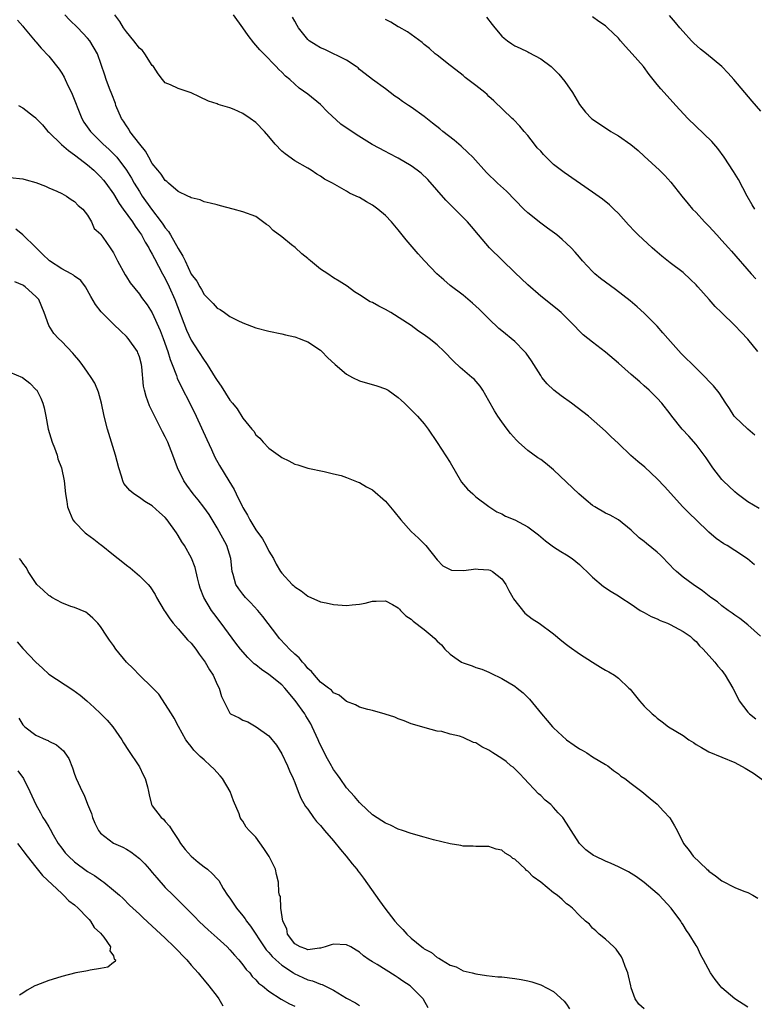
# Model space of a CAD drawing. Units: inches. Extents: x 2619000 to 2622000, y 1515000 to 1518000.
# Drawn here: x 2619445 to 2619558, y 1515394 to 1515546 of the extents above; entities that cross this region are included whole.
import ezdxf

# ---------------------------------------------------------------- set-up
doc = ezdxf.new("R2010")
doc.units = ezdxf.units.IN
doc.header["$MEASUREMENT"] = 0
doc.layers.add('LD26191515_2ft', color=71, linetype='Continuous')

msp = doc.modelspace()

# ---------------------------------------------------------------- linework, layer by layer
at = {"layer": 'LD26191515_2ft'}
for points, elevation in [([(2619444.16, 1515546.16), (2619445, 1515545.23), (2619445.1, 1515545.1), (2619446.12, 1515543.88), (2619446.91, 1515542.91), (2619447, 1515542.83), (2619447.83, 1515541.83), (2619449, 1515540.62), (2619450.6, 1515538.6), (2619451, 1515538), (2619451.38, 1515537.38), (2619451.54, 1515537), (2619452.02, 1515535.98), (2619452.5, 1515535), (2619454.11, 1515531), (2619454.44, 1515530.44), (2619455.43, 1515529), (2619457.43, 1515527), (2619458.27, 1515526.27), (2619459.28, 1515525.28), (2619459.51, 1515525), (2619461, 1515523.03), (2619461.77, 1515521.77), (2619462.19, 1515521), (2619463, 1515519.69), (2619463.45, 1515519), (2619464.86, 1515517), (2619466.39, 1515515), (2619466.65, 1515514.65), (2619467, 1515514.11), (2619467.51, 1515513.51), (2619467.82, 1515513), (2619469, 1515510.9), (2619469.73, 1515509.73), (2619470.05, 1515509), (2619471, 1515506.95), (2619471.86, 1515505.86), (2619472.32, 1515505), (2619472.59, 1515504.59), (2619473, 1515503.78), (2619473.8, 1515503), (2619474.42, 1515502.42), (2619475, 1515501.71), (2619475.47, 1515501.47), (2619476.13, 1515501), (2619477, 1515500.42), (2619478.2, 1515499.8), (2619479, 1515499.42), (2619481, 1515498.66), (2619483, 1515498.13), (2619485, 1515497.73), (2619485.58, 1515497.58), (2619487, 1515497.27), (2619487.18, 1515497.18), (2619487.71, 1515497), (2619488.63, 1515496.63), (2619489, 1515496.5), (2619491, 1515495.2), (2619491.21, 1515495), (2619492.08, 1515494.08), (2619493.24, 1515493), (2619495, 1515491.5), (2619495.93, 1515491), (2619497, 1515490.48), (2619499.69, 1515489.69), (2619501, 1515489.24), (2619501.45, 1515489), (2619503, 1515487.9), (2619503.46, 1515487.46), (2619503.98, 1515487), (2619504.47, 1515486.47), (2619505, 1515486), (2619505.48, 1515485.48), (2619505.95, 1515485), (2619507, 1515483.83), (2619507.61, 1515483), (2619509, 1515480.94), (2619511, 1515477.83), (2619512.79, 1515474.79), (2619513.71, 1515473.71), (2619514.52, 1515473), (2619515, 1515472.54), (2619517, 1515471.07), (2619518.23, 1515470.23), (2619519, 1515469.92), (2619519.57, 1515469.57), (2619521, 1515468.99), (2619523, 1515467.9), (2619524.66, 1515466.66), (2619525, 1515466.37), (2619525.76, 1515465.76), (2619527, 1515464.82), (2619528.1, 1515464.1), (2619529, 1515463.58), (2619529.87, 1515463), (2619531, 1515462.09), (2619531.54, 1515461.54), (2619532.12, 1515461), (2619533, 1515460.12), (2619534.7, 1515458.7), (2619535.9, 1515457.9), (2619537, 1515457.26), (2619537.37, 1515457), (2619539, 1515455.94), (2619540.38, 1515455), (2619540.76, 1515454.76), (2619541, 1515454.66), (2619542.05, 1515454.05), (2619543, 1515453.67), (2619543.45, 1515453.45), (2619544.61, 1515453), (2619545, 1515452.81), (2619547, 1515451.75), (2619548.1, 1515451), (2619548.55, 1515450.55), (2619549, 1515450.18), (2619549.53, 1515449.53), (2619550.12, 1515449), (2619551, 1515448.05), (2619551.47, 1515447.47), (2619551.91, 1515447), (2619552.39, 1515446.39), (2619553, 1515445.7), (2619553.51, 1515445), (2619554.67, 1515443), (2619555, 1515442.41), (2619555.67, 1515441), (2619557, 1515439.28), (2619557.27, 1515439), (2619558.24, 1515438.24)], 8688), ([(2619558.98, 1515451), (2619557, 1515452.74), (2619555.74, 1515453.73), (2619555, 1515454.26), (2619554.59, 1515454.59), (2619553.97, 1515455), (2619553, 1515455.72), (2619552.3, 1515456.3), (2619551.29, 1515457), (2619550.02, 1515458.02), (2619548.55, 1515459), (2619547, 1515460.14), (2619546, 1515461), (2619545.47, 1515461.47), (2619545, 1515461.99), (2619544.49, 1515462.49), (2619544.01, 1515463), (2619543.51, 1515463.51), (2619543, 1515463.97), (2619541.33, 1515465.33), (2619541, 1515465.62), (2619540.23, 1515466.23), (2619539, 1515467.38), (2619537, 1515468.96), (2619535.72, 1515469.72), (2619535, 1515470.04), (2619533.35, 1515471), (2619533, 1515471.22), (2619532.01, 1515472.01), (2619530.87, 1515473), (2619529, 1515474.82), (2619527, 1515476.71), (2619525.73, 1515477.73), (2619525, 1515478.3), (2619524.58, 1515478.58), (2619523, 1515479.71), (2619521.55, 1515481), (2619521.27, 1515481.27), (2619520.32, 1515482.32), (2619519.8, 1515483), (2619519, 1515484.1), (2619518.37, 1515485), (2619517.84, 1515485.84), (2619517, 1515487.39), (2619516.08, 1515489), (2619515.64, 1515489.64), (2619514.7, 1515490.7), (2619514.38, 1515491), (2619512.54, 1515492.54), (2619511.51, 1515493.51), (2619510.09, 1515495), (2619509, 1515496.04), (2619507.79, 1515497), (2619507, 1515497.58), (2619506.14, 1515498.14), (2619505, 1515499), (2619501.85, 1515501), (2619501, 1515501.46), (2619499.97, 1515501.97), (2619499, 1515502.55), (2619498.68, 1515502.68), (2619497, 1515503.77), (2619496.22, 1515504.22), (2619495.08, 1515505.08), (2619493.86, 1515505.86), (2619493, 1515506.36), (2619492.1, 1515507), (2619491, 1515507.7), (2619489.42, 1515509), (2619489.2, 1515509.2), (2619489, 1515509.34), (2619488.1, 1515510.1), (2619487.05, 1515511.05), (2619486.51, 1515511.49), (2619485, 1515512.72), (2619483.68, 1515513.68), (2619483, 1515514.43), (2619482.62, 1515514.62), (2619481, 1515515.83), (2619479, 1515516.58), (2619477.47, 1515517), (2619475.51, 1515517.51), (2619475, 1515517.63), (2619473.93, 1515517.93), (2619473, 1515518.12), (2619472.4, 1515518.4), (2619471, 1515518.71), (2619470.85, 1515518.85), (2619470.48, 1515519), (2619469, 1515519.73), (2619467.51, 1515521), (2619467.26, 1515521.26), (2619467, 1515521.4), (2619466.39, 1515522.39), (2619465.85, 1515523), (2619465, 1515524.06), (2619464.46, 1515525), (2619463.94, 1515525.94), (2619463.05, 1515527), (2619461.53, 1515529), (2619461.35, 1515529.35), (2619461, 1515529.84), (2619460.56, 1515530.56), (2619460.25, 1515531), (2619459.39, 1515533), (2619459.3, 1515533.3), (2619458.76, 1515534.76), (2619458.4, 1515535.6), (2619457.88, 1515537), (2619457.67, 1515537.67), (2619456.51, 1515541), (2619455.35, 1515543), (2619455, 1515543.41), (2619453.47, 1515545), (2619452.22, 1515546.22), (2619451.5, 1515547)], 8690), ([(2619558.02, 1515462.02), (2619556.94, 1515462.94), (2619555, 1515464.26), (2619553.83, 1515465), (2619553.3, 1515465.3), (2619552.09, 1515466.09), (2619551, 1515467.08), (2619549, 1515468.98), (2619547.98, 1515469.98), (2619546.98, 1515471), (2619544.13, 1515474.13), (2619543, 1515475.3), (2619541.11, 1515477.11), (2619540, 1515478), (2619538.94, 1515478.94), (2619537, 1515480.79), (2619535.85, 1515481.85), (2619535, 1515482.7), (2619532.39, 1515485), (2619529.77, 1515487), (2619528.14, 1515488.14), (2619527.04, 1515489.04), (2619526.01, 1515490.01), (2619525.2, 1515491), (2619525, 1515491.27), (2619523.93, 1515493), (2619523.56, 1515493.56), (2619522.73, 1515494.73), (2619522.51, 1515495), (2619521, 1515496.52), (2619519, 1515498.2), (2619518.55, 1515498.55), (2619517, 1515500.03), (2619515.52, 1515501.52), (2619514.47, 1515502.47), (2619513, 1515503.68), (2619511, 1515505.21), (2619510.04, 1515506.04), (2619508.98, 1515506.98), (2619507.07, 1515509), (2619506.08, 1515510.08), (2619504.24, 1515512.24), (2619503.62, 1515513), (2619503, 1515513.81), (2619501.93, 1515515), (2619501, 1515516.01), (2619499.84, 1515517), (2619499, 1515517.61), (2619498.1, 1515518.1), (2619497, 1515518.76), (2619496.83, 1515518.83), (2619496.51, 1515519), (2619495.45, 1515519.45), (2619495, 1515519.74), (2619493.21, 1515520.79), (2619492.82, 1515521), (2619491.6, 1515521.6), (2619491, 1515522.06), (2619490.41, 1515522.41), (2619489.55, 1515523), (2619489, 1515523.3), (2619487, 1515524.47), (2619485.52, 1515525.52), (2619485, 1515525.94), (2619483.98, 1515527), (2619483, 1515528.2), (2619482.31, 1515529), (2619481, 1515530.37), (2619480.11, 1515531), (2619479, 1515531.75), (2619477.63, 1515532.37), (2619477, 1515532.62), (2619475.16, 1515533.16), (2619475, 1515533.23), (2619473.69, 1515533.69), (2619472.31, 1515534.31), (2619471, 1515534.93), (2619469, 1515535.64), (2619467.83, 1515536.17), (2619467, 1515536.5), (2619466.58, 1515537), (2619465.88, 1515537.88), (2619465.16, 1515539), (2619465, 1515539.16), (2619463.87, 1515541), (2619463.48, 1515541.48), (2619463, 1515541.86), (2619462.14, 1515543), (2619461, 1515544.36), (2619460.54, 1515545), (2619459.96, 1515545.96), (2619459.21, 1515547)], 8692), ([(2619558.73, 1515470.73), (2619557, 1515471.77), (2619555.37, 1515473), (2619555, 1515473.29), (2619553.21, 1515475), (2619553, 1515475.23), (2619551.61, 1515477), (2619550.55, 1515478.55), (2619549, 1515480.63), (2619547.89, 1515481.89), (2619546.87, 1515483), (2619545.27, 1515485), (2619545, 1515485.36), (2619543.72, 1515487), (2619543, 1515487.8), (2619541.76, 1515489), (2619541, 1515489.7), (2619540.29, 1515490.29), (2619539, 1515491.45), (2619537, 1515493.21), (2619535, 1515494.89), (2619533, 1515496.43), (2619531.58, 1515497.58), (2619531, 1515498.13), (2619530.18, 1515499), (2619528.17, 1515501), (2619527.54, 1515501.54), (2619525, 1515503.54), (2619523, 1515505.28), (2619521, 1515507.18), (2619517.1, 1515511), (2619515.37, 1515513), (2619514.3, 1515514.3), (2619513.7, 1515515), (2619511.73, 1515517), (2619511.35, 1515517.35), (2619510.35, 1515518.35), (2619507.57, 1515521.57), (2619506.53, 1515522.53), (2619505.92, 1515523), (2619505, 1515523.65), (2619503, 1515524.84), (2619501.6, 1515525.6), (2619501, 1515525.9), (2619498.97, 1515526.97), (2619496.5, 1515528.5), (2619494.12, 1515530.12), (2619492.04, 1515532.04), (2619491, 1515533.15), (2619489, 1515534.74), (2619487.69, 1515535.69), (2619487, 1515536.29), (2619486.22, 1515537), (2619485.55, 1515537.55), (2619485, 1515538.12), (2619484.55, 1515538.55), (2619484.15, 1515539), (2619482.22, 1515541), (2619481.6, 1515541.6), (2619481, 1515542.33), (2619480.66, 1515542.66), (2619479.79, 1515543.79), (2619479, 1515545.01), (2619477.54, 1515547)], 8694), ([(2619558.06, 1515482.06), (2619556.99, 1515482.99), (2619555, 1515484.88), (2619554.9, 1515485), (2619554.17, 1515486.17), (2619553.6, 1515487), (2619552.58, 1515488.58), (2619551.69, 1515489.69), (2619551, 1515490.4), (2619550.47, 1515491), (2619549, 1515492.42), (2619546.7, 1515494.7), (2619544.64, 1515497), (2619543.89, 1515497.89), (2619543, 1515498.88), (2619541, 1515500.9), (2619539.92, 1515501.91), (2619538.82, 1515502.82), (2619536.56, 1515504.56), (2619535, 1515505.69), (2619534.26, 1515506.26), (2619533.35, 1515507), (2619533, 1515507.34), (2619531.44, 1515509), (2619531, 1515509.55), (2619530.34, 1515510.34), (2619529.71, 1515511), (2619529, 1515511.7), (2619528.31, 1515512.31), (2619527.47, 1515513), (2619526.05, 1515514.05), (2619525, 1515514.8), (2619523, 1515516.41), (2619522.41, 1515517), (2619519.74, 1515519.74), (2619518.34, 1515521), (2619516.64, 1515522.64), (2619514.5, 1515525), (2619513.76, 1515525.76), (2619512.71, 1515526.71), (2619511.62, 1515527.62), (2619509.87, 1515529), (2619509.4, 1515529.4), (2619508.29, 1515530.29), (2619507, 1515531.28), (2619505, 1515532.72), (2619504.56, 1515533), (2619503.63, 1515533.63), (2619503, 1515534.13), (2619502.46, 1515534.46), (2619501.73, 1515535), (2619501, 1515535.57), (2619499.01, 1515537.01), (2619497.87, 1515537.87), (2619497, 1515538.58), (2619496.79, 1515538.79), (2619496.5, 1515539), (2619495, 1515540), (2619491.66, 1515541.66), (2619491, 1515541.89), (2619490.33, 1515542.33), (2619489.22, 1515543), (2619489, 1515543.19), (2619488.22, 1515544.22), (2619487.58, 1515545), (2619487.38, 1515545.38), (2619487, 1515546), (2619486.66, 1515546.66)], 8696), ([(2619558.52, 1515495), (2619557, 1515496.88), (2619555.98, 1515497.98), (2619555, 1515498.99), (2619552.92, 1515501), (2619551.93, 1515501.93), (2619551.03, 1515503), (2619549.25, 1515505), (2619549, 1515505.27), (2619548.13, 1515506.13), (2619547, 1515507.18), (2619545, 1515508.7), (2619543.71, 1515509.71), (2619542.63, 1515510.63), (2619542.22, 1515511), (2619540.08, 1515513), (2619539.54, 1515513.54), (2619538.58, 1515514.58), (2619537, 1515516.31), (2619536.32, 1515517), (2619535.64, 1515517.64), (2619534.54, 1515518.54), (2619533, 1515519.63), (2619528.62, 1515522.62), (2619527, 1515523.88), (2619525.42, 1515525.42), (2619525, 1515525.92), (2619524.48, 1515526.48), (2619524.05, 1515527), (2619523, 1515528.38), (2619522.44, 1515529), (2619521.79, 1515529.79), (2619520.81, 1515530.81), (2619520.58, 1515531), (2619517.74, 1515533.74), (2619517, 1515534.41), (2619516.71, 1515534.71), (2619516.37, 1515535), (2619515, 1515536.06), (2619513.33, 1515537.33), (2619513, 1515537.62), (2619511.23, 1515539), (2619511, 1515539.2), (2619509, 1515540.77), (2619508.71, 1515541), (2619507.8, 1515541.8), (2619507, 1515542.42), (2619506.71, 1515542.71), (2619504.4, 1515544.4), (2619503.12, 1515545.12), (2619503, 1515545.17), (2619501.86, 1515545.86), (2619501, 1515546.29)], 8698), ([(2619516.62, 1515546.62), (2619517.51, 1515545.51), (2619517.9, 1515545), (2619519, 1515543.69), (2619519.38, 1515543.38), (2619519.86, 1515543), (2619520.52, 1515542.52), (2619521, 1515542.22), (2619521.85, 1515541.85), (2619523, 1515541.27), (2619523.19, 1515541.19), (2619525, 1515540.2), (2619526.6, 1515539), (2619526.82, 1515538.82), (2619527.82, 1515537.82), (2619528.72, 1515536.72), (2619529.91, 1515535), (2619531, 1515533.15), (2619531.94, 1515531.94), (2619532.85, 1515531), (2619533, 1515530.88), (2619534.11, 1515530.11), (2619535, 1515529.56), (2619535.85, 1515529), (2619536.58, 1515528.58), (2619537, 1515528.32), (2619538.95, 1515526.95), (2619540.04, 1515526.04), (2619541, 1515525.19), (2619543.36, 1515523), (2619544.18, 1515522.18), (2619545.13, 1515521.13), (2619546.82, 1515519), (2619547.8, 1515517.8), (2619548.47, 1515517), (2619549, 1515516.44), (2619550.31, 1515515), (2619551, 1515514.33), (2619552.2, 1515513), (2619553, 1515512.15), (2619554.02, 1515511), (2619554.47, 1515510.47), (2619557.53, 1515507), (2619558.24, 1515506.24)], 8700), ([(2619558.09, 1515517), (2619557.67, 1515517.67), (2619556.9, 1515519), (2619555.57, 1515521.57), (2619554.8, 1515522.8), (2619553.35, 1515525), (2619552.36, 1515526.36), (2619551.43, 1515527.43), (2619547.72, 1515531), (2619545.86, 1515533), (2619545, 1515533.97), (2619543.55, 1515535.55), (2619543, 1515536.26), (2619541.77, 1515537.77), (2619540.9, 1515539), (2619539.15, 1515541), (2619538.09, 1515542.09), (2619537.35, 1515543), (2619537, 1515543.38), (2619536.17, 1515544.17), (2619535.34, 1515545), (2619535, 1515545.28), (2619533.96, 1515545.96), (2619533, 1515546.67)], 8702), ([(2619559, 1515532.11), (2619557.69, 1515533.69), (2619554.86, 1515537), (2619553.97, 1515537.97), (2619553, 1515539), (2619550.59, 1515541), (2619549.7, 1515541.7), (2619548.64, 1515542.64), (2619548.3, 1515543), (2619547, 1515544.45), (2619546.49, 1515545), (2619545.83, 1515545.83), (2619544.91, 1515546.91)], 8704), ([(2619444.34, 1515533), (2619445, 1515532.63), (2619446.66, 1515531.34), (2619447, 1515531.09), (2619447.07, 1515531), (2619448.01, 1515530.01), (2619448.87, 1515529), (2619449, 1515528.89), (2619450.98, 1515526.98), (2619452.03, 1515526.03), (2619453, 1515525.38), (2619453.2, 1515525.2), (2619455, 1515523.81), (2619455.95, 1515523), (2619457, 1515522), (2619457.46, 1515521.46), (2619457.82, 1515521), (2619459, 1515519.34), (2619459.88, 1515517.88), (2619460.52, 1515517), (2619461.93, 1515515), (2619462.33, 1515514.33), (2619463, 1515513.45), (2619463.31, 1515513), (2619463.88, 1515511.88), (2619464.46, 1515511), (2619464.63, 1515510.63), (2619465, 1515510.03), (2619465.34, 1515509.34), (2619466.58, 1515507), (2619467, 1515506.27), (2619467.61, 1515505), (2619468.5, 1515503), (2619470.29, 1515498.29), (2619471, 1515496.75), (2619472.14, 1515495), (2619473, 1515493.65), (2619473.29, 1515493.29), (2619473.49, 1515493), (2619474.72, 1515491), (2619475, 1515490.49), (2619475.62, 1515489.62), (2619477, 1515487.45), (2619477.39, 1515487), (2619478.12, 1515486.12), (2619479, 1515484.67), (2619480.35, 1515483), (2619480.66, 1515482.66), (2619481, 1515482.13), (2619481.61, 1515481.61), (2619482.14, 1515481), (2619483, 1515480.08), (2619484.79, 1515478.79), (2619485, 1515478.6), (2619486.11, 1515478.11), (2619487, 1515477.61), (2619487.47, 1515477.47), (2619489, 1515476.97), (2619491.56, 1515476.44), (2619493, 1515476.11), (2619494.19, 1515475.81), (2619495, 1515475.54), (2619496.81, 1515474.81), (2619497, 1515474.77), (2619498.09, 1515474.09), (2619499, 1515473.63), (2619501, 1515471.85), (2619502.31, 1515470.31), (2619503.38, 1515469), (2619505, 1515467.17), (2619506.14, 1515466.14), (2619507.24, 1515465), (2619509, 1515462.8), (2619509.89, 1515461.89), (2619511.21, 1515461.21), (2619513.15, 1515461.15), (2619515, 1515461.39), (2619515.35, 1515461.35), (2619517, 1515461.27), (2619517.19, 1515461.19), (2619517.57, 1515461), (2619519, 1515459.87), (2619519.61, 1515459), (2619520.06, 1515458.06), (2619520.7, 1515457), (2619520.8, 1515456.8), (2619522.56, 1515454.56), (2619523.68, 1515453.68), (2619524.75, 1515453), (2619527, 1515451.36), (2619528.29, 1515450.29), (2619529, 1515449.75), (2619529.41, 1515449.41), (2619531, 1515448.27), (2619532.98, 1515446.98), (2619534.22, 1515446.22), (2619535, 1515445.78), (2619535.52, 1515445.52), (2619536.4, 1515445), (2619537, 1515444.55), (2619538.63, 1515443), (2619538.81, 1515442.81), (2619540.24, 1515441), (2619541, 1515440.21), (2619542.2, 1515439), (2619542.66, 1515438.66), (2619543, 1515438.33), (2619543.76, 1515437.76), (2619544.72, 1515437), (2619547, 1515435.66), (2619547.91, 1515435), (2619548.59, 1515434.59), (2619549, 1515434.28), (2619549.82, 1515433.82), (2619551, 1515433.12), (2619553, 1515432.33), (2619555, 1515431.48), (2619556.61, 1515430.61), (2619557.86, 1515429.86), (2619561, 1515427.6)], 8686), ([(2619443, 1515521.89), (2619445, 1515521.65), (2619445.53, 1515521.53), (2619447, 1515521.11), (2619448.52, 1515520.52), (2619449, 1515520.28), (2619450.26, 1515519.74), (2619451, 1515519.39), (2619451.76, 1515519), (2619452.47, 1515518.47), (2619453, 1515518.19), (2619453.56, 1515517.56), (2619454.29, 1515517), (2619455, 1515516.07), (2619455.63, 1515515), (2619456, 1515514), (2619457, 1515513.16), (2619457.05, 1515513.05), (2619457.34, 1515512.66), (2619458.48, 1515511), (2619458.71, 1515510.71), (2619459, 1515510.25), (2619459.63, 1515509), (2619460.82, 1515506.82), (2619461, 1515506.55), (2619461.59, 1515505.59), (2619463, 1515503.83), (2619463.34, 1515503.34), (2619464.19, 1515502.19), (2619465, 1515500.95), (2619466.22, 1515498.22), (2619466.69, 1515497), (2619467.4, 1515495), (2619467.75, 1515493.75), (2619468.05, 1515493), (2619468.73, 1515491.27), (2619468.86, 1515490.86), (2619469.5, 1515489.5), (2619470.79, 1515487), (2619471.75, 1515485), (2619473.4, 1515481.4), (2619474.14, 1515479.86), (2619474.67, 1515478.67), (2619475.38, 1515477.38), (2619476.82, 1515475), (2619477.66, 1515473.66), (2619477.96, 1515473), (2619478.88, 1515471.12), (2619479, 1515470.89), (2619479.7, 1515469.7), (2619480.05, 1515469), (2619481, 1515467.43), (2619482.03, 1515466.03), (2619482.6, 1515465), (2619483, 1515464.16), (2619483.73, 1515463), (2619484.15, 1515462.15), (2619484.81, 1515461), (2619485, 1515460.73), (2619486.61, 1515459), (2619486.83, 1515458.83), (2619487, 1515458.62), (2619488.02, 1515458.02), (2619489, 1515457.2), (2619491, 1515456.32), (2619491.85, 1515456.15), (2619493, 1515455.89), (2619495, 1515455.76), (2619495.86, 1515455.86), (2619497, 1515455.96), (2619497.87, 1515456.13), (2619499, 1515456.4), (2619499.57, 1515456.43), (2619501, 1515456.46), (2619502.12, 1515455.88), (2619503, 1515455.37), (2619503.17, 1515455.17), (2619503.36, 1515455), (2619504.15, 1515454.15), (2619505, 1515453.63), (2619505.32, 1515453.32), (2619507, 1515452.02), (2619508.23, 1515451), (2619508.63, 1515450.63), (2619509, 1515450.22), (2619509.65, 1515449.65), (2619510.19, 1515449), (2619511, 1515448.21), (2619511.73, 1515447.73), (2619512.77, 1515447), (2619513, 1515446.88), (2619514.41, 1515446.41), (2619515, 1515446.19), (2619515.89, 1515445.89), (2619517, 1515445.46), (2619517.32, 1515445.32), (2619519, 1515444.48), (2619521, 1515443.27), (2619521.38, 1515443), (2619522.27, 1515442.27), (2619523.28, 1515441.28), (2619525.12, 1515439), (2619526, 1515438), (2619526.84, 1515437), (2619527, 1515436.83), (2619529, 1515435.01), (2619530.16, 1515434.16), (2619531, 1515433.62), (2619531.4, 1515433.4), (2619532.15, 1515433), (2619533, 1515432.36), (2619535, 1515431.18), (2619535.35, 1515431), (2619536.24, 1515430.24), (2619537, 1515429.75), (2619537.39, 1515429.39), (2619538.01, 1515429), (2619539, 1515428.27), (2619540.63, 1515427), (2619541.92, 1515425.92), (2619543, 1515425.05), (2619543.99, 1515423.99), (2619544.94, 1515422.94), (2619545.69, 1515421.69), (2619546.08, 1515421), (2619547.08, 1515419), (2619547.93, 1515417.92), (2619548.56, 1515417), (2619550.68, 1515415), (2619550.86, 1515414.86), (2619551, 1515414.72), (2619552, 1515414), (2619553, 1515413.23), (2619555, 1515412.19), (2619556.38, 1515411.62), (2619557, 1515411.39), (2619557.76, 1515411), (2619558.56, 1515410.56)], 8684), ([(2619557, 1515393.71), (2619555, 1515394.96), (2619553, 1515396.7), (2619552.72, 1515397), (2619551.96, 1515397.96), (2619551.24, 1515399), (2619550.15, 1515401), (2619549.74, 1515401.74), (2619549.15, 1515403), (2619549, 1515403.23), (2619547.95, 1515405), (2619547.53, 1515405.53), (2619547, 1515406.42), (2619546.77, 1515406.77), (2619546.66, 1515407), (2619545.15, 1515409), (2619543.28, 1515411), (2619543, 1515411.26), (2619541, 1515412.97), (2619539.82, 1515413.82), (2619538.58, 1515414.58), (2619537.75, 1515415), (2619537, 1515415.37), (2619535.88, 1515415.88), (2619535, 1515416.25), (2619533.39, 1515417), (2619533.15, 1515417.15), (2619531.99, 1515417.99), (2619530.98, 1515419), (2619529.69, 1515421), (2619529, 1515422.13), (2619528.4, 1515423), (2619527.72, 1515423.72), (2619527, 1515424.56), (2619526.56, 1515425), (2619525.7, 1515425.7), (2619525, 1515426.39), (2619524.68, 1515426.68), (2619522.45, 1515429), (2619521.77, 1515429.77), (2619520.75, 1515430.75), (2619520.41, 1515431), (2619519.64, 1515431.65), (2619519, 1515432.12), (2619517.59, 1515433), (2619517, 1515433.4), (2619515.93, 1515433.93), (2619515, 1515434.52), (2619514.61, 1515434.61), (2619513, 1515435.34), (2619512.44, 1515435.56), (2619511, 1515435.87), (2619509.72, 1515436.28), (2619509, 1515436.36), (2619507.13, 1515436.87), (2619507, 1515436.89), (2619505, 1515437.49), (2619503.93, 1515437.93), (2619503, 1515438.22), (2619502.48, 1515438.48), (2619500.97, 1515438.97), (2619499, 1515439.54), (2619498.31, 1515439.69), (2619497, 1515440.07), (2619496.41, 1515440.41), (2619495, 1515440.92), (2619493.89, 1515441.89), (2619493, 1515442.27), (2619492.69, 1515442.69), (2619492.22, 1515443), (2619491, 1515443.89), (2619490.03, 1515445), (2619489.58, 1515445.58), (2619489, 1515446.03), (2619488.6, 1515446.6), (2619488.19, 1515447), (2619487.67, 1515447.67), (2619487, 1515448.23), (2619486.2, 1515449), (2619485.64, 1515449.64), (2619484.67, 1515450.67), (2619484.38, 1515451), (2619482.05, 1515454.05), (2619481.28, 1515455), (2619480.19, 1515456.19), (2619479.42, 1515457), (2619479, 1515457.51), (2619478.35, 1515458.35), (2619477.92, 1515459), (2619477.48, 1515460.52), (2619477.32, 1515461), (2619477.11, 1515463), (2619476.51, 1515465), (2619475, 1515467.77), (2619473.79, 1515469.79), (2619472.96, 1515470.96), (2619472.08, 1515472.08), (2619471.3, 1515473), (2619470.33, 1515474.33), (2619469.85, 1515475), (2619468.9, 1515477), (2619468.18, 1515479), (2619467.39, 1515481), (2619467, 1515481.81), (2619466.57, 1515482.57), (2619466.38, 1515483), (2619465.76, 1515484.24), (2619465.24, 1515485.24), (2619465, 1515485.76), (2619464.58, 1515486.58), (2619464.03, 1515488.03), (2619463.81, 1515489), (2619463.66, 1515489.66), (2619463.36, 1515492.64), (2619463.31, 1515493), (2619463, 1515494.16), (2619462.78, 1515494.78), (2619462.69, 1515495), (2619461.27, 1515497), (2619461, 1515497.31), (2619460.12, 1515498.12), (2619459, 1515499.22), (2619457.11, 1515501.11), (2619456.23, 1515502.23), (2619455.49, 1515503.49), (2619454.66, 1515505), (2619453.95, 1515505.95), (2619453, 1515506.64), (2619452.8, 1515506.8), (2619452.48, 1515507), (2619451, 1515507.76), (2619449.12, 1515509), (2619448.02, 1515510.02), (2619447, 1515511.06), (2619445.02, 1515513.02), (2619443.9, 1515513.9)], 8682), ([(2619541, 1515393.43), (2619540.15, 1515394.15), (2619539.62, 1515395), (2619539, 1515396.69), (2619538.91, 1515397), (2619538.56, 1515398.56), (2619538.44, 1515399), (2619538.04, 1515399.96), (2619537.69, 1515401), (2619537.48, 1515401.48), (2619536.68, 1515402.68), (2619536.3, 1515403), (2619535, 1515404.19), (2619534.01, 1515405), (2619533.51, 1515405.51), (2619533, 1515405.9), (2619532.53, 1515406.53), (2619531.91, 1515407), (2619531, 1515407.87), (2619529.91, 1515409), (2619529.42, 1515409.42), (2619529, 1515409.68), (2619528.33, 1515410.33), (2619527.52, 1515411), (2619527, 1515411.36), (2619525, 1515413), (2619523.82, 1515413.82), (2619523, 1515414.72), (2619522.82, 1515414.82), (2619522.65, 1515415), (2619521, 1515416.54), (2619520.69, 1515416.69), (2619520.31, 1515417), (2619519.49, 1515417.49), (2619519, 1515417.94), (2619518.12, 1515418.12), (2619517, 1515418.5), (2619516.52, 1515418.52), (2619515, 1515418.51), (2619514.56, 1515418.56), (2619513, 1515418.58), (2619512.66, 1515418.66), (2619511, 1515418.93), (2619508.44, 1515419.56), (2619507, 1515419.94), (2619505, 1515420.51), (2619503.64, 1515421), (2619503, 1515421.2), (2619501.79, 1515421.79), (2619501, 1515422.1), (2619500.48, 1515422.48), (2619499, 1515423.41), (2619497.17, 1515425.17), (2619497, 1515425.3), (2619496.23, 1515426.23), (2619495, 1515427.6), (2619494, 1515429), (2619493.6, 1515429.6), (2619493, 1515430.44), (2619492.79, 1515430.79), (2619492.68, 1515431), (2619492.07, 1515432.07), (2619491, 1515434.15), (2619490.72, 1515434.72), (2619490.62, 1515435), (2619490.31, 1515435.69), (2619489.71, 1515437), (2619489.47, 1515437.47), (2619488.71, 1515438.71), (2619488.56, 1515439), (2619487.09, 1515441.09), (2619485.47, 1515443), (2619485, 1515443.51), (2619483, 1515445.1), (2619481.88, 1515445.88), (2619481, 1515446.59), (2619480.76, 1515446.76), (2619479.74, 1515447.74), (2619478.63, 1515449), (2619477.92, 1515449.92), (2619475.63, 1515453), (2619474.49, 1515454.49), (2619474.13, 1515455), (2619472.95, 1515457), (2619472.41, 1515458.41), (2619472.23, 1515459), (2619471.96, 1515460.04), (2619471.6, 1515461.6), (2619471.06, 1515463.06), (2619469.96, 1515465), (2619469.58, 1515465.58), (2619469, 1515466.58), (2619468.73, 1515467), (2619467.29, 1515469), (2619467, 1515469.34), (2619466.1, 1515470.1), (2619465, 1515471.15), (2619463.83, 1515471.83), (2619463, 1515472.46), (2619462.16, 1515473), (2619461.51, 1515473.51), (2619460.61, 1515474.61), (2619460.46, 1515475), (2619460.25, 1515475.75), (2619459.82, 1515477), (2619459.3, 1515479), (2619458.71, 1515481), (2619458.1, 1515483), (2619457.58, 1515485), (2619457.15, 1515487), (2619456.69, 1515488.69), (2619456.1, 1515490.1), (2619455.56, 1515491), (2619455, 1515491.82), (2619454.15, 1515493), (2619453.64, 1515493.64), (2619453, 1515494.41), (2619452.74, 1515494.74), (2619451, 1515496.53), (2619450.52, 1515497), (2619449.79, 1515497.79), (2619449.03, 1515499), (2619448.3, 1515501), (2619447.45, 1515503), (2619447, 1515503.5), (2619445.35, 1515505), (2619445.13, 1515505.13), (2619445, 1515505.22), (2619443.74, 1515505.74)], 8680), ([(2619443, 1515491.82), (2619444.97, 1515490.97), (2619446.1, 1515490.1), (2619447.08, 1515489.08), (2619447.14, 1515489), (2619447.76, 1515487.76), (2619448.1, 1515487), (2619448.27, 1515486.27), (2619448.55, 1515485), (2619448.92, 1515483), (2619449.55, 1515481), (2619449.91, 1515480.09), (2619450.3, 1515479), (2619450.42, 1515478.42), (2619450.95, 1515477), (2619451.36, 1515475), (2619451.58, 1515473), (2619451.81, 1515471.81), (2619451.9, 1515471), (2619452.22, 1515470.22), (2619452.74, 1515469), (2619453, 1515468.69), (2619454.62, 1515467), (2619454.83, 1515466.83), (2619455.99, 1515465.99), (2619457, 1515465.2), (2619457.12, 1515465.12), (2619459, 1515463.59), (2619460.46, 1515462.46), (2619461, 1515461.96), (2619461.58, 1515461.58), (2619463, 1515460.33), (2619464.34, 1515459), (2619464.65, 1515458.65), (2619465.44, 1515457.44), (2619465.67, 1515457), (2619466.83, 1515455), (2619467, 1515454.76), (2619467.69, 1515453.69), (2619468.23, 1515453), (2619469, 1515452.16), (2619470.46, 1515450.46), (2619471, 1515449.91), (2619471.72, 1515449), (2619472.24, 1515448.24), (2619473.17, 1515447), (2619473.82, 1515445.82), (2619474.39, 1515445), (2619475, 1515443.55), (2619475.33, 1515443), (2619475.71, 1515441.71), (2619477, 1515439.1), (2619477.1, 1515439), (2619478.4, 1515438.4), (2619479, 1515438.03), (2619479.76, 1515437.76), (2619481.02, 1515437.02), (2619483, 1515435.59), (2619484.18, 1515434.18), (2619485, 1515432.84), (2619485.87, 1515431), (2619486.19, 1515430.19), (2619486.75, 1515429), (2619487, 1515428.41), (2619487.54, 1515427), (2619487.96, 1515425.96), (2619488.69, 1515424.69), (2619489, 1515424.28), (2619489.88, 1515423), (2619490.38, 1515422.38), (2619491, 1515421.74), (2619491.6, 1515421), (2619493, 1515419.39), (2619494.06, 1515418.06), (2619494.96, 1515417), (2619495.86, 1515415.86), (2619496.57, 1515415), (2619496.74, 1515414.74), (2619497, 1515414.43), (2619497.62, 1515413.61), (2619500.1, 1515410.1), (2619500.92, 1515409), (2619502.48, 1515407), (2619503, 1515406.4), (2619503.72, 1515405.72), (2619504.3, 1515405), (2619505, 1515404.34), (2619506.62, 1515403), (2619506.85, 1515402.85), (2619507, 1515402.71), (2619508.14, 1515402.14), (2619509, 1515401.37), (2619509.28, 1515401.28), (2619509.68, 1515401), (2619511, 1515400.2), (2619511.93, 1515399.93), (2619513, 1515399.33), (2619514.4, 1515399), (2619515, 1515398.84), (2619516.61, 1515398.61), (2619518.4, 1515398.4), (2619519, 1515398.36), (2619521, 1515398.11), (2619521.96, 1515397.96), (2619523, 1515397.77), (2619523.62, 1515397.62), (2619525, 1515397.17), (2619527, 1515396.11), (2619528.61, 1515394.61), (2619529, 1515394.17), (2619529.45, 1515393.45)], 8678), ([(2619507.61, 1515393.61), (2619506.9, 1515394.9), (2619506.83, 1515395), (2619505, 1515396.86), (2619504.82, 1515397), (2619503.72, 1515397.72), (2619503, 1515398.25), (2619502.52, 1515398.52), (2619499.73, 1515400.27), (2619499, 1515400.69), (2619498.52, 1515401), (2619497.63, 1515401.63), (2619497, 1515402.19), (2619496.51, 1515402.51), (2619495.66, 1515403), (2619495, 1515403.34), (2619493, 1515403.43), (2619492.65, 1515403.35), (2619491.68, 1515403), (2619491, 1515402.82), (2619490.83, 1515402.83), (2619489, 1515402.58), (2619488.73, 1515402.73), (2619487.82, 1515403), (2619487, 1515403.49), (2619485.91, 1515405), (2619485.78, 1515405.78), (2619485.18, 1515407), (2619484.87, 1515409), (2619484.78, 1515410.78), (2619484.65, 1515411), (2619484.54, 1515411.46), (2619484.49, 1515413), (2619484.2, 1515414.2), (2619484.05, 1515415), (2619483.05, 1515416.95), (2619482.21, 1515418.21), (2619481, 1515419.94), (2619479.95, 1515421), (2619479.52, 1515421.52), (2619479, 1515422.42), (2619478.73, 1515422.73), (2619478.59, 1515423), (2619478.41, 1515423.59), (2619477.55, 1515425.55), (2619477.04, 1515427), (2619475.85, 1515429), (2619475.46, 1515429.46), (2619474.5, 1515430.5), (2619474.01, 1515431), (2619473, 1515431.91), (2619472.41, 1515432.41), (2619471.84, 1515433), (2619471.39, 1515433.39), (2619471, 1515433.97), (2619470.52, 1515434.52), (2619470.19, 1515435), (2619469.04, 1515437.04), (2619468.36, 1515438.35), (2619467.98, 1515439), (2619466.03, 1515442.03), (2619465, 1515443.07), (2619463, 1515444.97), (2619462.03, 1515446.03), (2619461, 1515447), (2619459.35, 1515449), (2619459, 1515449.55), (2619458.4, 1515450.4), (2619457.95, 1515451), (2619457, 1515452.53), (2619456.6, 1515453), (2619455.81, 1515453.81), (2619455, 1515454.49), (2619454.71, 1515454.71), (2619453, 1515455.43), (2619452.41, 1515455.59), (2619451, 1515456.15), (2619449.49, 1515457), (2619449.2, 1515457.2), (2619449, 1515457.29), (2619448.14, 1515458.14), (2619447.16, 1515459), (2619445.83, 1515461), (2619445.56, 1515461.56), (2619445, 1515462.27), (2619444.72, 1515462.72), (2619444.5, 1515463)], 8676), ([(2619444.13, 1515450.13), (2619445, 1515449.13), (2619447, 1515447.01), (2619448.05, 1515446.05), (2619449, 1515445.14), (2619452.74, 1515442.74), (2619453.88, 1515441.88), (2619454.87, 1515441), (2619456.01, 1515440.01), (2619457, 1515439.07), (2619458.04, 1515438.04), (2619458.91, 1515437), (2619460.27, 1515435), (2619460.55, 1515434.55), (2619461.34, 1515433.34), (2619462.92, 1515431), (2619463, 1515430.85), (2619463.57, 1515429.57), (2619463.9, 1515429), (2619464.26, 1515427.74), (2619464.42, 1515427), (2619464.51, 1515426.51), (2619464.87, 1515425), (2619465, 1515424.8), (2619466.36, 1515423), (2619466.72, 1515422.72), (2619467, 1515422.36), (2619467.68, 1515421.68), (2619468.07, 1515421), (2619469, 1515419.59), (2619469.35, 1515419), (2619470.07, 1515418.07), (2619471.01, 1515417.01), (2619472.1, 1515416.1), (2619473, 1515415.38), (2619473.51, 1515415), (2619474.32, 1515414.32), (2619475, 1515413.53), (2619475.26, 1515413.26), (2619475.96, 1515412.04), (2619476.63, 1515411), (2619477, 1515410.52), (2619477.61, 1515409.61), (2619477.98, 1515409), (2619479, 1515407.8), (2619479.36, 1515407.36), (2619479.57, 1515407), (2619480.19, 1515406.19), (2619482.28, 1515403), (2619482.57, 1515402.57), (2619483, 1515402.16), (2619483.52, 1515401.52), (2619484.06, 1515401), (2619485, 1515400.19), (2619486.8, 1515399), (2619486.91, 1515398.91), (2619488.26, 1515398.26), (2619489, 1515397.93), (2619489.77, 1515397.76), (2619491, 1515397.26), (2619491.22, 1515397.22), (2619493, 1515396.34), (2619495, 1515395.09), (2619496.37, 1515394.37), (2619497, 1515393.97)], 8674), ([(2619444.37, 1515438.37), (2619445, 1515437.31), (2619445.3, 1515437), (2619447, 1515435.74), (2619448.61, 1515435), (2619448.89, 1515434.89), (2619449, 1515434.8), (2619450.21, 1515434.21), (2619451.28, 1515433.28), (2619451.49, 1515433), (2619452.09, 1515432.09), (2619452.68, 1515430.68), (2619453, 1515429.68), (2619453.25, 1515429), (2619454.14, 1515427), (2619454.45, 1515426.45), (2619455, 1515425.04), (2619455.61, 1515423.61), (2619455.77, 1515423), (2619456.14, 1515422.14), (2619456.67, 1515421), (2619457, 1515420.59), (2619459, 1515419.05), (2619460.43, 1515418.43), (2619461, 1515418.12), (2619461.7, 1515417.7), (2619463, 1515416.69), (2619463.83, 1515415.83), (2619464.55, 1515415), (2619465, 1515414.5), (2619465.69, 1515413.69), (2619467, 1515412.2), (2619468.2, 1515411), (2619469, 1515410.22), (2619469.63, 1515409.63), (2619471.62, 1515407.62), (2619472.21, 1515407), (2619473, 1515406.22), (2619473.63, 1515405.63), (2619475, 1515404.42), (2619476.56, 1515403), (2619477, 1515402.57), (2619477.72, 1515401.72), (2619478.37, 1515401), (2619479, 1515400.23), (2619479.52, 1515399.52), (2619480.05, 1515399), (2619480.45, 1515398.45), (2619481, 1515397.9), (2619481.41, 1515397.41), (2619482, 1515397), (2619483, 1515396.16), (2619484.93, 1515394.93), (2619486.19, 1515394.19), (2619487, 1515393.84)], 8672), ([(2619444.21, 1515430.21), (2619445.09, 1515429), (2619446.07, 1515427), (2619446.98, 1515425), (2619447.72, 1515423.72), (2619448.11, 1515423), (2619448.47, 1515422.47), (2619449, 1515421.54), (2619449.21, 1515421.21), (2619449.7, 1515420.3), (2619450.47, 1515419), (2619451, 1515418.27), (2619451.56, 1515417.56), (2619452.03, 1515417), (2619453, 1515416.14), (2619455, 1515414.68), (2619456.05, 1515414.05), (2619457, 1515413.35), (2619457.22, 1515413.22), (2619457.53, 1515413), (2619459, 1515411.79), (2619459.93, 1515411), (2619460.48, 1515410.48), (2619461.48, 1515409.48), (2619463, 1515408.06), (2619463.53, 1515407.53), (2619465, 1515406.21), (2619465.62, 1515405.62), (2619467, 1515404.37), (2619468.39, 1515403), (2619470.31, 1515401), (2619471, 1515400.2), (2619472.09, 1515399), (2619472.47, 1515398.47), (2619473, 1515397.87), (2619473.73, 1515397), (2619475, 1515395.37), (2619475.27, 1515395), (2619475.88, 1515393.88)], 8670), ([(2619444.17, 1515419), (2619444.51, 1515418.51), (2619445, 1515417.89), (2619445.65, 1515417), (2619447, 1515415.31), (2619448.05, 1515414.05), (2619451, 1515411.24), (2619451.29, 1515411), (2619452.12, 1515410.12), (2619453, 1515409.5), (2619453.56, 1515409), (2619455, 1515407.52), (2619455.24, 1515407.24), (2619455.46, 1515407), (2619456, 1515406), (2619457, 1515405.11), (2619457.51, 1515404.49), (2619458.56, 1515403), (2619458.42, 1515402.42), (2619459, 1515401.61), (2619459.13, 1515401.13), (2619459.29, 1515401), (2619459.26, 1515400.74), (2619459, 1515400.62), (2619458.13, 1515399.87), (2619457, 1515399.66), (2619455.39, 1515399.39), (2619455, 1515399.3), (2619454.73, 1515399.27), (2619453.19, 1515399), (2619451, 1515398.44), (2619450.18, 1515398.18), (2619449, 1515397.83), (2619447, 1515397.06), (2619446.87, 1515397), (2619445.68, 1515396.32), (2619445, 1515395.87), (2619444.46, 1515395.54)], 8668)]:
    msp.add_lwpolyline(points, dxfattribs=dict(at, elevation=elevation))

doc.saveas('drawing.dxf')
